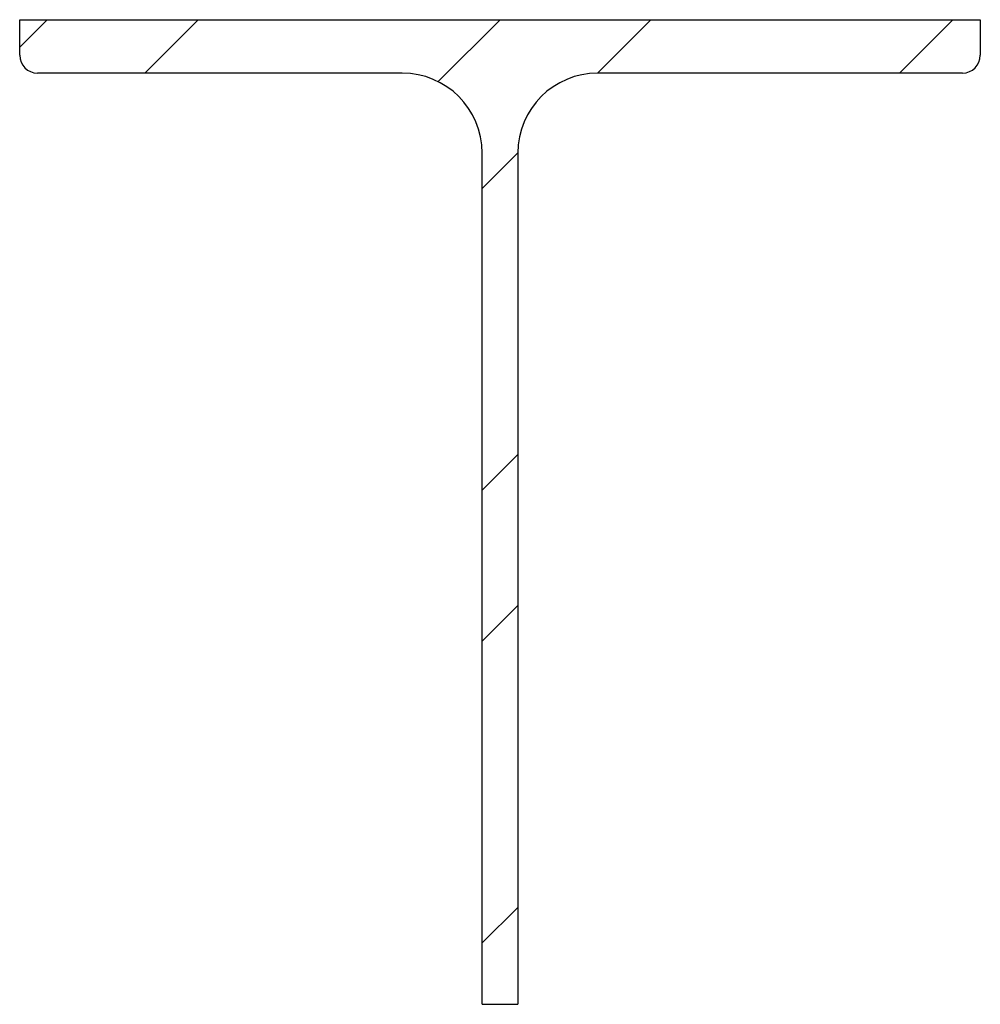
# Model space of a CAD drawing. Units: inches. Extents: x -3.38 to 3.38, y -6.92 to 0.
import ezdxf

# ---------------------------------------------------------------- set-up
doc = ezdxf.new("R2010")
doc.units = ezdxf.units.IN
doc.header["$MEASUREMENT"] = 0
doc.layers.add('S-PATT STEEL', color=8, linetype='Continuous')
doc.layers.add('S-SECT STEEL THRU', color=40, linetype='Continuous')

msp = doc.modelspace()

# ---------------------------------------------------------------- hatches: boundary and pattern name
at = {"layer": 'S-PATT STEEL'}
h = msp.add_hatch(dxfattribs=at)
h.set_pattern_fill('ANSI32', color=256, scale=6, style=0)
h.paths.add_polyline_path([(3.375, -0.25), (3.375, 0), (-3.375, 0), (-3.375, -0.25, 0.414214), (-3.25, -0.375), (-0.6875, -0.375, -0.414214), (-0.125, -0.9375), (-0.125, -6.92), (0.125, -6.92), (0.125, -0.9375, -0.414214), (0.6875, -0.375), (3.25, -0.375, 0.414214)])

# ---------------------------------------------------------------- linework, layer by layer
at = {"layer": 'S-SECT STEEL THRU'}
for p, q in [((-3.375, -0.25), (-3.375, 0)), ((-3.375, 0), (3.375, 0)), ((3.375, 0), (3.375, -0.25)), ((-0.6875, -0.375), (-3.25, -0.375)), ((3.25, -0.375), (0.6875, -0.375)), ((-0.125, -6.92), (-0.125, -0.9375)), ((0.125, -0.9375), (0.125, -6.92)), ((-0.125, -6.92), (0.125, -6.92))]:
    msp.add_line(p, q, dxfattribs=at)
for centre, radius, start, end in [((-3.25, -0.25), 0.125, 180, 270), ((3.25, -0.25), 0.125, 270, 0), ((-0.6875, -0.9375), 0.5625, 0, 90), ((0.6875, -0.9375), 0.5625, 90, 180)]:
    msp.add_arc(centre, radius, start, end, dxfattribs=at)

doc.saveas('drawing.dxf')
